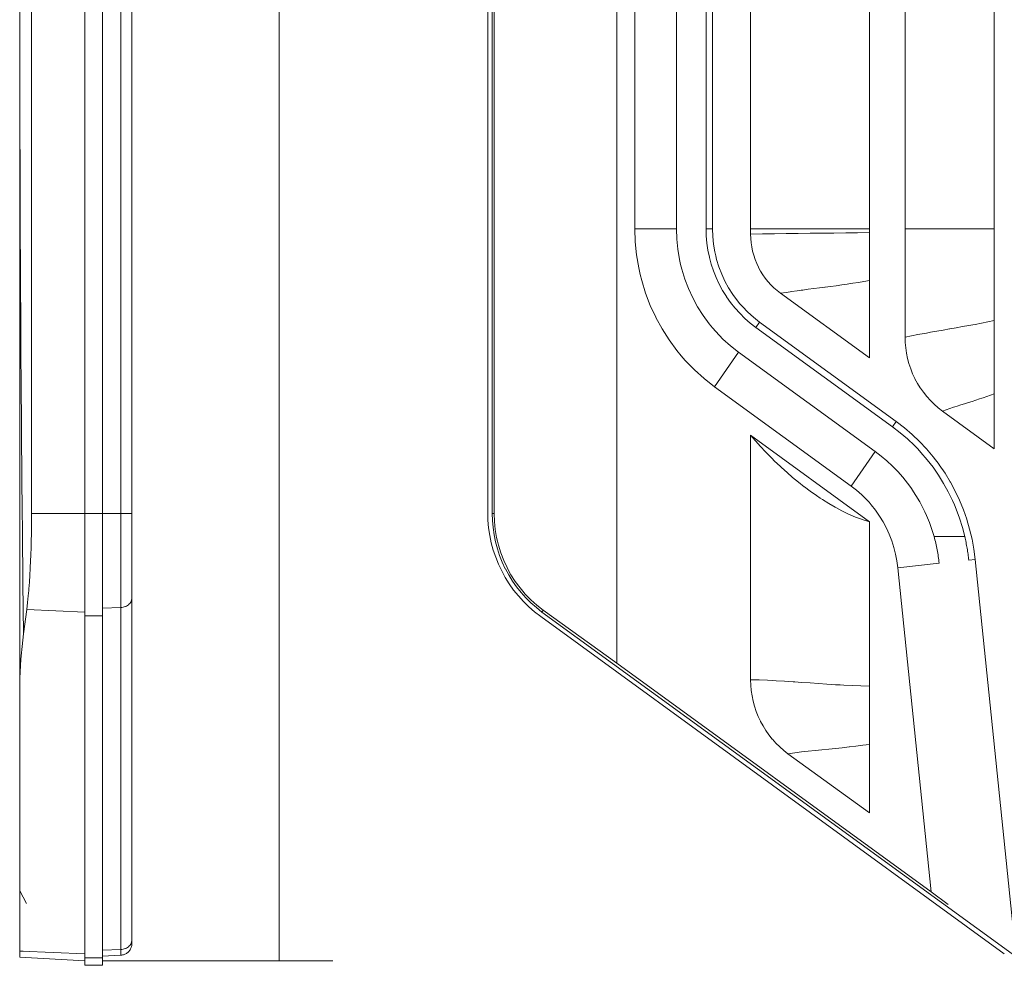
# Model space of a CAD drawing. Units: millimetres. Extents: x 5.659 to 6.202, y 4.564 to 5.088.
# Drawn here: x 5.701 to 5.856, y 4.564 to 4.712 of the extents above; entities that cross this region are included whole.
import ezdxf

# ---------------------------------------------------------------- set-up
doc = ezdxf.new("R2010")
doc.units = ezdxf.units.MM
doc.header["$MEASUREMENT"] = 0
doc.linetypes.add('_DOT', pattern=[4, 2, -2])
doc.linetypes.add('_SOLID', pattern=[5, 5, 0])
doc.layers.add('SEMA2D', color=7, linetype='Continuous')

msp = doc.modelspace()

# ---------------------------------------------------------------- linework, layer by layer
at = {"layer": 'SEMA2D', "color": 7, "linetype": '_SOLID', "lineweight": 9}
for p, q in [((5.7115, 4.92975), (5.7115, 4.5640000557)), ((5.714281, 4.92975), (5.714281, 4.5640000557)), ((5.7747090426, 4.6349865861), (5.7747090426, 4.92975)), ((5.7754079533, 4.6348608654), (5.7754079533, 4.9290375)), ((5.718916, 4.9262730304), (5.718916, 4.5674769808)), ((5.8042962643, 4.9169269152), (5.8042962643, 4.6794731431)), ((5.8089556693, 4.9169269152), (5.8089556693, 4.6794731431)), ((5.742002534, 4.9005375), (5.742002534, 4.5647125)), ((5.701303, 4.5652601803), (5.701303, 4.8591718149)), ((5.8099732002, 4.8592987227), (5.8099732002, 4.6794731431)), ((5.7949774543, 4.6113648448), (5.7949774543, 4.8558875)), ((5.7977730973, 4.8558875), (5.7977730973, 4.6794731431)), ((5.8159447768, 4.6786450467), (5.8159447768, 4.8558875)), ((5.8345823968, 4.8558875), (5.8345823968, 4.6592210926)), ((5.8401736828, 4.6624945544), (5.8401736828, 4.8558875)), ((5.8541518978, 4.8558875), (5.8541518978, 4.6449908959)), ((5.703157, 4.8547905345), (5.703157, 4.6348608654)), ((5.7757253991, 4.8547905345), (5.7757253991, 4.6348608654)), ((5.7977730973, 4.6794731431), (5.7978421502, 4.6774220624)), ((5.8043495972, 4.6778705195), (5.8042962643, 4.6794731431)), ((5.808988744, 4.6783509273), (5.8089556693, 4.6794731431)), ((5.8099732002, 4.6794731431), (5.8100135371, 4.678261041)), ((5.8045091326, 4.6762726774), (5.8043495972, 4.6778705195)), ((5.8090874356, 4.6772310967), (5.808988744, 4.6783509273)), ((5.8100135371, 4.678261041), (5.8101341975, 4.6770525553)), ((5.8159646216, 4.6779717172), (5.8159447768, 4.6786450467)), ((5.8160238366, 4.6772998189), (5.8159646216, 4.6779717172)), ((5.7978421502, 4.6774220624), (5.7980479866, 4.6753772045)), ((5.8047741759, 4.6746879281), (5.8045091326, 4.6762726774)), ((5.8092509461, 4.6761179295), (5.8090874356, 4.6772310967)), ((5.8101341975, 4.6770525553), (5.810334656, 4.6758539721)), ((5.8161219429, 4.6766319185), (5.8160238366, 4.6772998189)), ((5.8162584614, 4.6759705832), (5.8161219429, 4.6766319185)), ((5.7980479866, 4.6753772045), (5.7983886231, 4.6733489434)), ((5.8049461178, 4.6739027567), (5.8047741759, 4.6746879281)), ((5.8094784769, 4.6750157038), (5.8092509461, 4.6761179295)), ((5.8094827818, 4.6749975562), (5.8094784769, 4.6750157038)), ((5.8097692158, 4.6739286376), (5.8094827818, 4.6749975562)), ((5.810334656, 4.6758539721), (5.8104646996, 4.675260129)), ((5.8104646996, 4.675260129), (5.8106143623, 4.6746715499)), ((5.8106143623, 4.6746715499), (5.810972195, 4.6735109076)), ((5.8162610443, 4.6759596946), (5.8162584614, 4.6759705832)), ((5.8164329047, 4.6753183435), (5.8162610443, 4.6759596946)), ((5.8166447499, 4.6746775781), (5.8164329047, 4.6753183435)), ((5.8168934648, 4.6740506256), (5.8166447499, 4.6746775781)), ((5.7983886231, 4.6733489434), (5.7986164773, 4.6723122041)), ((5.8051439995, 4.6731245467), (5.8049461178, 4.6739027567)), ((5.8056171207, 4.6715899624), (5.8051439995, 4.6731245467)), ((5.8101222912, 4.6728606953), (5.8097692158, 4.6739286376)), ((5.810972195, 4.6735109076), (5.8114064612, 4.6723770246)), ((5.8171785171, 4.6734398247), (5.8168934648, 4.6740506256)), ((5.8171858506, 4.673425284), (5.8171785171, 4.6734398247)), ((5.8174992259, 4.672847425), (5.8171858506, 4.673425284)), ((5.7986164773, 4.6723122041), (5.7988620786, 4.6713476232)), ((5.8061913011, 4.6700907588), (5.8056171207, 4.6715899624)), ((5.810536816, 4.6718157746), (5.8101222912, 4.6728606953)), ((5.8110119031, 4.6707977731), (5.810536816, 4.6718157746)), ((5.8114064612, 4.6723770246), (5.8119154431, 4.6712748523)), ((5.817854271, 4.6722752925), (5.8174992259, 4.672847425)), ((5.8178639028, 4.6722607693), (5.817854271, 4.6722752925)), ((5.8182422664, 4.671725128), (5.8178639028, 4.6722607693)), ((5.8186622849, 4.6711983628), (5.8182422664, 4.671725128)), ((5.7988620786, 4.6713476232), (5.7994664211, 4.6693828434)), ((5.8068642696, 4.6686334827), (5.8061913011, 4.6700907588)), ((5.8110241257, 4.6707735386), (5.8110119031, 4.6707977731)), ((5.8115464177, 4.6698104402), (5.8110241257, 4.6707735386)), ((5.8119154431, 4.6712748523), (5.8119156098, 4.6712745211)), ((5.8119156098, 4.6712745211), (5.8124972803, 4.6702093011)), ((5.8124972803, 4.6702093011), (5.8131495417, 4.6691851163)), ((5.8186727631, 4.6711860063), (5.8186622849, 4.6711983628)), ((5.8191133318, 4.6706965278), (5.8186727631, 4.6711860063)), ((5.8195935909, 4.6702218958), (5.8191133318, 4.6706965278)), ((5.8201010248, 4.669776939), (5.8195935909, 4.6702218958)), ((5.7994664211, 4.6693828434), (5.8001997706, 4.667463427)), ((5.8068644897, 4.6686330453), (5.8068642696, 4.6686334827)), ((5.8076335663, 4.6672246264), (5.8068644897, 4.6686330453)), ((5.8121381595, 4.6688568861), (5.8115464177, 4.6698104402)), ((5.8121542126, 4.6688326807), (5.8121381595, 4.6688568861)), ((5.8127848186, 4.6679399453), (5.8121542126, 4.6688326807)), ((5.8131495417, 4.6691851163), (5.813869653, 4.6682070019)), ((5.8206335962, 4.6693641298), (5.8201010248, 4.669776939)), ((5.8345823968, 4.6592210926), (5.8206335962, 4.6693641298)), ((5.8001997706, 4.667463427), (5.8010602494, 4.6655981605)), ((5.8084959767, 4.6658704642), (5.8076335663, 4.6672246264)), ((5.8134848494, 4.6670620033), (5.8127848186, 4.6679399453)), ((5.8135023132, 4.6670414091), (5.8134848494, 4.6670620033)), ((5.8142365943, 4.6662256115), (5.8135023132, 4.6670414091)), ((5.813869653, 4.6682070019), (5.8142545485, 4.6677364543)), ((5.8142545485, 4.6677364543), (5.814654994, 4.6672796623)), ((5.814654994, 4.6672796623), (5.8155018806, 4.6664078095)), ((5.8010602494, 4.6655981605), (5.8010826276, 4.6655537757)), ((5.8010826276, 4.6655537757), (5.8020454445, 4.6637956086)), ((5.8094480974, 4.6645772156), (5.8084959767, 4.6658704642)), ((5.8150370261, 4.6654345582), (5.8142365943, 4.6662256115)), ((5.8158827492, 4.6646929636), (5.8150370261, 4.6654345582)), ((5.8155018806, 4.6664078095), (5.8164055647, 4.665596163)), ((5.8164055647, 4.665596163), (5.8173612515, 4.6648494426)), ((5.8099570011, 4.6639550639), (5.8094480974, 4.6645772156)), ((5.8104864637, 4.6633511007), (5.8099570011, 4.6639550639)), ((5.8167703683, 4.6640049482), (5.8158827492, 4.6646929636)), ((5.8381961284, 4.6484249505), (5.8167703683, 4.6640049482)), ((5.8173612515, 4.6648494426), (5.8387870116, 4.6492694448)), ((5.8020454445, 4.6637956086), (5.8031506407, 4.6620633808)), ((5.8116062049, 4.6621983496), (5.8104864637, 4.6633511007)), ((5.8401984888, 4.6616528925), (5.8401736828, 4.6624945544)), ((5.8031506407, 4.6620633808), (5.8043705038, 4.66040883)), ((5.8128010428, 4.6611252024), (5.8116062049, 4.6621983496)), ((5.814064638, 4.6601378995), (5.8128010428, 4.6611252024)), ((5.8402725076, 4.6608130196), (5.8401984888, 4.6616528925)), ((5.8403951404, 4.6599781442), (5.8402725076, 4.6608130196)), ((5.8043705038, 4.66040883), (5.8050477276, 4.6595823685)), ((5.8050477276, 4.6595823685), (5.8056996644, 4.6588393342)), ((5.8354903982, 4.6445579018), (5.814064638, 4.6601378995)), ((5.8405657885, 4.6591514749), (5.8403951404, 4.6599781442)), ((5.8056996644, 4.6588393342), (5.8071318681, 4.6573629078)), ((5.8405690172, 4.6591378642), (5.8405657885, 4.6591514749)), ((5.8407838427, 4.6583361753), (5.8405690172, 4.6591378642)), ((5.8410486492, 4.6575352186), (5.8407838427, 4.6583361753)), ((5.8071318681, 4.6573629078), (5.8086599287, 4.6559882349)), ((5.8413595428, 4.656751528), (5.8410486492, 4.6575352186)), ((5.8417158582, 4.6559880269), (5.8413595428, 4.656751528)), ((5.8086599287, 4.6559882349), (5.8102766157, 4.6547240313)), ((5.8102766157, 4.6547240313), (5.8317023758, 4.6391440336)), ((5.8417250251, 4.6559698511), (5.8417158582, 4.6559880269)), ((5.8421167441, 4.6552475272), (5.8417250251, 4.6559698511)), ((5.8425605505, 4.6545323616), (5.8421167441, 4.6552475272)), ((5.8425725903, 4.6545142076), (5.8425605505, 4.6545323616)), ((5.8430455448, 4.6538446561), (5.8425725903, 4.6545142076)), ((5.8435705679, 4.6531861995), (5.8430455448, 4.6538446561)), ((5.8435836657, 4.6531707539), (5.8435705679, 4.6531861995)), ((5.8441343766, 4.6525589057), (5.8435836657, 4.6531707539)), ((5.8447347004, 4.6519656157), (5.8441343766, 4.6525589057)), ((5.8453689927, 4.6514094198), (5.8447347004, 4.6519656157)), ((5.8460347071, 4.6508934082), (5.8453689927, 4.6514094198)), ((5.8541518978, 4.6449908959), (5.8460347071, 4.6508934082)), ((5.8393881438, 4.6475097618), (5.8381961284, 4.6484249505)), ((5.8387870116, 4.6492694448), (5.8400574477, 4.6482917806)), ((5.8345823968, 4.6335490601), (5.8159447768, 4.6471016284)), ((5.8159447768, 4.6087721714), (5.8159447768, 4.6471016284)), ((5.8159447768, 4.6471016284), (5.8167013796, 4.6462128481)), ((5.8405321244, 4.6465331822), (5.8393881438, 4.6475097618)), ((5.8400574477, 4.6482917806), (5.8412750381, 4.6472459703)), ((5.8412750381, 4.6472459703), (5.8424358368, 4.6461365776)), ((5.8167013796, 4.6462128481), (5.8174790618, 4.6453420638)), ((5.8174790618, 4.6453420638), (5.8182768783, 4.6444893241)), ((5.841624585, 4.6454984678), (5.8405321244, 4.6465331822)), ((5.8421502779, 4.6449604621), (5.841624585, 4.6454984678)), ((5.8424358368, 4.6461365776), (5.843511897, 4.6449950111)), ((5.8182768783, 4.6444893241), (5.819093884, 4.6436546775)), ((5.836427448, 4.6438405366), (5.8354903982, 4.6445579018)), ((5.8373290183, 4.6430776627), (5.836427448, 4.6438405366)), ((5.8426620686, 4.6444088729), (5.8421502779, 4.6449604621)), ((5.8436417774, 4.6432676132), (5.8426620686, 4.6444088729)), ((5.843511897, 4.6449950111), (5.8435358978, 4.6449681662)), ((5.8435358978, 4.6449681662), (5.8445716892, 4.6437449398)), ((5.8445716892, 4.6437449398), (5.8455178842, 4.6425021451)), ((5.819093884, 4.6436546775), (5.8198630172, 4.6429015258)), ((5.8198630172, 4.6429015258), (5.8199291336, 4.6428381727)), ((5.8199291336, 4.6428381727), (5.8207818432, 4.6420399953)), ((5.8381929716, 4.6422718066), (5.8373290183, 4.6430776627)), ((5.838597259, 4.6418668017), (5.8381929716, 4.6422718066)), ((5.8445615718, 4.6420778656), (5.8436417774, 4.6432676132)), ((5.8455178842, 4.6425021451), (5.845541228, 4.6424697553)), ((5.845541228, 4.6424697553), (5.8464426727, 4.64114528)), ((5.8207818432, 4.6420399953), (5.8216517386, 4.6412607648)), ((5.8216517386, 4.6412607648), (5.8225386461, 4.6405011864)), ((5.8390171814, 4.6414254825), (5.838597259, 4.6418668017)), ((5.8397997503, 4.640540937), (5.8390171814, 4.6414254825)), ((5.8454192156, 4.6408429963), (5.8445615718, 4.6420778656)), ((5.845419341, 4.6408428055), (5.8454192156, 4.6408429963)), ((5.846213036, 4.639565636), (5.845419341, 4.6408428055)), ((5.8464426727, 4.64114528), (5.8472543288, 4.6398079645)), ((5.8225386461, 4.6405011864), (5.8234423922, 4.6397619655)), ((5.8234423922, 4.6397619655), (5.8243628034, 4.6390438071)), ((5.8317023758, 4.6391440336), (5.8325593023, 4.6384797627)), ((5.8405390016, 4.6396201601), (5.8397997503, 4.640540937)), ((5.841219755, 4.6386846688), (5.8405390016, 4.6396201601)), ((5.8469408555, 4.6382496721), (5.846213036, 4.639565636)), ((5.8472543288, 4.6398079645), (5.8472733621, 4.6397746457)), ((5.8472733621, 4.6397746457), (5.84803072, 4.6383612891)), ((5.8243628034, 4.6390438071), (5.8244076183, 4.6390097109)), ((5.8244076183, 4.6390097109), (5.8252997923, 4.6383475706)), ((5.8252997923, 4.6383475706), (5.8262536703, 4.637674828)), ((5.8262536703, 4.637674828), (5.8268714872, 4.6372585644)), ((5.8325593023, 4.6384797627), (5.8333751234, 4.6377636273)), ((5.8333751234, 4.6377636273), (5.8341464082, 4.6369989301)), ((5.8412332675, 4.6386651315), (5.841219755, 4.6386846688)), ((5.841880954, 4.6376778908), (5.8412332675, 4.6386651315)), ((5.8424807442, 4.6366607045), (5.841880954, 4.6376778908)), ((5.84760106, 4.6368982563), (5.8469408555, 4.6382496721)), ((5.84803072, 4.6383612891), (5.8487131946, 4.6369093799)), ((5.8268714872, 4.6372585644), (5.8272248675, 4.6370273687)), ((5.8272248675, 4.6370273687), (5.8282139968, 4.6364075531)), ((5.8282139968, 4.6364075531), (5.829221933, 4.6358185626)), ((5.8341464082, 4.6369989301), (5.8345141398, 4.6365995568)), ((5.8345141398, 4.6365995568), (5.8348697567, 4.6361889724)), ((5.8348697567, 4.6361889724), (5.8355424726, 4.6353370357)), ((5.8430313871, 4.6356158926), (5.8424807442, 4.6366607045)), ((5.8479052012, 4.6362104434), (5.84760106, 4.6368982563)), ((5.8481919272, 4.6355147534), (5.8479052012, 4.6362104434)), ((5.8487131946, 4.6369093799), (5.8493194723, 4.6354232586)), ((5.703157, 4.6348608654), (5.703154022, 4.6337824545)), ((5.775441028, 4.6337386496), (5.7754079533, 4.6348608654)), ((5.7757253991, 4.6348608654), (5.775767489, 4.6336015891)), ((5.829221933, 4.6358185626), (5.8294288394, 4.6357030973)), ((5.8294288394, 4.6357030973), (5.8302495959, 4.6352640151)), ((5.8302495959, 4.6352640151), (5.8312980905, 4.6347503129)), ((5.8312980905, 4.6347503129), (5.8320311894, 4.634425004)), ((5.8355424726, 4.6353370357), (5.8361625639, 4.634446381)), ((5.843280454, 4.6350997381), (5.8430313871, 4.6356158926)), ((5.8435316445, 4.6345457911), (5.843280454, 4.6350997381)), ((5.8439805611, 4.6334530864), (5.8435316445, 4.6345457911)), ((5.8487121282, 4.634103036), (5.8481919272, 4.6355147534)), ((5.8493194723, 4.6354232586), (5.8498399381, 4.6339331611)), ((5.703154022, 4.6337824545), (5.7031450097, 4.6327040649)), ((5.7755397196, 4.632618819), (5.775441028, 4.6337386496)), ((5.775767489, 4.6336015891), (5.7758933897, 4.6323460995)), ((5.8320311894, 4.634425004), (5.8323686118, 4.6342851548)), ((5.8323686118, 4.6342851548), (5.8333221946, 4.6339268467)), ((5.8333221946, 4.6339268467), (5.8334628333, 4.6338789352)), ((5.8334628333, 4.6338789352), (5.8345823968, 4.6335490601)), ((5.8345823968, 4.6335490601), (5.8345823968, 4.6077627292)), ((5.8361625639, 4.634446381), (5.8367279457, 4.6335204846)), ((5.8367279457, 4.6335204846), (5.8367280689, 4.6335202686)), ((5.8367280689, 4.6335202686), (5.8372371166, 4.6325619896)), ((5.8443774536, 4.6323408019), (5.8439805611, 4.6334530864)), ((5.849160728, 4.6326674841), (5.8487121282, 4.634103036)), ((5.8498399381, 4.6339331611), (5.8498482395, 4.6339072654)), ((5.8498482395, 4.6339072654), (5.8502981938, 4.6323658163)), ((5.7031298454, 4.631625735), (5.7031084117, 4.6305475033)), ((5.7031450097, 4.6327040649), (5.7031298454, 4.631625735)), ((5.7757032301, 4.6315056518), (5.7755397196, 4.632618819)), ((5.7759307609, 4.6304034261), (5.7757032301, 4.6315056518)), ((5.7758933897, 4.6323460995), (5.7761025474, 4.6311009845)), ((5.8372371166, 4.6325619896), (5.8376881995, 4.6315749579)), ((5.8376881995, 4.6315749579), (5.8380799003, 4.6305626183)), ((5.8447216498, 4.6312119744), (5.8443774536, 4.6323408019)), ((5.8495368084, 4.6312125), (5.849160728, 4.6326674841)), ((5.8502981938, 4.6323658163), (5.8506680748, 4.6308036147)), ((5.7031076407, 4.6305138578), (5.7030805333, 4.6294694131)), ((5.7031084117, 4.6305475033), (5.7031076407, 4.6305138578)), ((5.7759350658, 4.6303852785), (5.7759307609, 4.6304034261)), ((5.7762214998, 4.62931636), (5.7759350658, 4.6303852785)), ((5.7761025474, 4.6311009845), (5.7762393242, 4.6304795413)), ((5.7762393242, 4.6304795413), (5.7763943831, 4.629872804)), ((5.7763943831, 4.629872804), (5.7767677184, 4.6286674493)), ((5.8380799003, 4.6305626183), (5.8382529901, 4.630048189)), ((5.8382529901, 4.630048189), (5.8384108159, 4.6295284357)), ((5.8506680748, 4.6308036147), (5.8509566321, 4.6292254323)), ((5.7030457825, 4.628391529), (5.7030036619, 4.6273139214)), ((5.7030805333, 4.6294694131), (5.7030457825, 4.628391529)), ((5.7765745752, 4.6282484176), (5.7762214998, 4.62931636)), ((5.7767677184, 4.6286674493), (5.7772207702, 4.6274901364)), ((5.8384108159, 4.6295284357), (5.8386798656, 4.6284763386)), ((5.8386798656, 4.6284763386), (5.8388862905, 4.6274107185)), ((5.8509566321, 4.6292254323), (5.8511626154, 4.6276360407)), ((5.7030036619, 4.6273139214), (5.7029619413, 4.626403276)), ((5.7769891, 4.6272034969), (5.7765745752, 4.6282484176)), ((5.7774641871, 4.6261854955), (5.7769891, 4.6272034969)), ((5.7772207702, 4.6274901364), (5.7777517284, 4.6263460514)), ((5.8388862905, 4.6274107185), (5.839029346, 4.6263359872)), ((5.8511626154, 4.6276360407), (5.857493557, 4.5662299793)), ((5.7029536739, 4.6262366607), (5.7028951153, 4.6251598342)), ((5.7029619413, 4.626403276), (5.7029536739, 4.6262366607)), ((5.7774764097, 4.626161261), (5.7774641871, 4.6261854955)), ((5.7779987017, 4.6251981625), (5.7774764097, 4.626161261)), ((5.7777517284, 4.6263460514), (5.7777551954, 4.6263391993)), ((5.7777551954, 4.6263391993), (5.7783586351, 4.6252403378)), ((5.7785904435, 4.6242446084), (5.7779987017, 4.6251981625)), ((5.7783586351, 4.6252403378), (5.7790389306, 4.6241779643)), ((5.839029346, 4.6263359872), (5.8442681982, 4.5755224909)), ((5.7028267623, 4.6240835721), (5.7027473097, 4.6230080109)), ((5.7028951153, 4.6251598342), (5.7028267623, 4.6240835721)), ((5.7786064966, 4.6242204031), (5.7785904435, 4.6242446084)), ((5.7792371026, 4.6233276676), (5.7786064966, 4.6242204031)), ((5.7790389306, 4.6241779643), (5.779789902, 4.6231638556)), ((5.7027271067, 4.6227580489), (5.7026551535, 4.6219333514)), ((5.7027473097, 4.6230080109), (5.7027271067, 4.6227580489)), ((5.7799371334, 4.6224497256), (5.7792371026, 4.6233276676)), ((5.779789902, 4.6231638556), (5.7801951621, 4.6226716079)), ((5.7799545972, 4.6224291314), (5.7799371334, 4.6224497256)), ((5.7806888783, 4.6216133339), (5.7799545972, 4.6224291314)), ((5.7801951621, 4.6226716079), (5.7806087893, 4.6222029361)), ((5.7806087893, 4.6222029361), (5.7814917219, 4.6213001314)), ((5.7025462352, 4.6208603187), (5.7024152926, 4.6197898956)), ((5.7026551535, 4.6219333514), (5.7025462352, 4.6208603187)), ((5.7814893101, 4.6208222805), (5.7806888783, 4.6216133339)), ((5.7823350332, 4.620080686), (5.7814893101, 4.6208222805)), ((5.7814917219, 4.6213001314), (5.7824337048, 4.6204603683)), ((5.7019018562, 4.6159714492), (5.7024152926, 4.6197898956)), ((5.7832226523, 4.6193926705), (5.7823350332, 4.620080686)), ((5.7824337048, 4.6204603683), (5.7834296924, 4.6196885738)), ((5.856962248, 4.5657720416), (5.7832226523, 4.6193926705)), ((5.7949774543, 4.6113648448), (5.7834296924, 4.6196885738)), ((5.8557336514, 4.5657902474), (5.7830219332, 4.6186634429)), ((5.7019018562, 4.6159714492), (5.7017775205, 4.6149824643)), ((5.7017775205, 4.6149824643), (5.7016696281, 4.6139914846)), ((5.7015773577, 4.6129988557), (5.70149991, 4.6120048747)), ((5.70162148, 4.6134941584), (5.7015773577, 4.6129988557)), ((5.7016696281, 4.6139914846), (5.70162148, 4.6134941584)), ((5.70149991, 4.6120048747), (5.7014365077, 4.6110097902)), ((5.7949774543, 4.6113648448), (5.8442681982, 4.5755224909)), ((5.7013863742, 4.6100138483), (5.7013487331, 4.6090172955)), ((5.7014365077, 4.6110097902), (5.7013863742, 4.6100138483)), ((5.7013487331, 4.6090172955), (5.701322808, 4.608020378)), ((5.8159695828, 4.6079305096), (5.8159447768, 4.6087721714)), ((5.7013078225, 4.6070233422), (5.701303, 4.6060264342)), ((5.701322808, 4.608020378), (5.7013078225, 4.6070233422)), ((5.8160436016, 4.6070906366), (5.8159695828, 4.6079305096)), ((5.8161662344, 4.6062557612), (5.8160436016, 4.6070906366)), ((5.8345823968, 4.6077627292), (5.8345823968, 4.5878803709)), ((5.8163368825, 4.605429092), (5.8161662344, 4.6062557612)), ((5.8163401112, 4.6054154813), (5.8163368825, 4.605429092)), ((5.8165549367, 4.6046137924), (5.8163401112, 4.6054154813)), ((5.8168197432, 4.6038128356), (5.8165549367, 4.6046137924)), ((5.8171306368, 4.6030291451), (5.8168197432, 4.6038128356)), ((5.8174869522, 4.602265644), (5.8171306368, 4.6030291451)), ((5.8174961191, 4.6022474681), (5.8174869522, 4.602265644)), ((5.8178878381, 4.6015251443), (5.8174961191, 4.6022474681)), ((5.8183316445, 4.6008099787), (5.8178878381, 4.6015251443)), ((5.8183436843, 4.6007918247), (5.8183316445, 4.6008099787)), ((5.8188166388, 4.6001222731), (5.8183436843, 4.6007918247)), ((5.8193416619, 4.5994638166), (5.8188166388, 4.6001222731)), ((5.8193547597, 4.5994483709), (5.8193416619, 4.5994638166)), ((5.8199054706, 4.5988365228), (5.8193547597, 4.5994483709)), ((5.8205057944, 4.5982432328), (5.8199054706, 4.5988365228)), ((5.8211400867, 4.5976870369), (5.8205057944, 4.5982432328)), ((5.8218058011, 4.5971710253), (5.8211400867, 4.5976870369)), ((5.8345823968, 4.5878803709), (5.8218058011, 4.5971710253)), ((5.701303, 4.5756877698), (5.7023495118, 4.5736728627)), ((5.8442681982, 4.5755224909), (5.8469212983, 4.5735248081)), ((5.7186166608, 4.5664422718), (5.7186856397, 4.5665600319)), ((5.7186856397, 4.5665600319), (5.7187459784, 4.5666826329)), ((5.7187459784, 4.5666826329), (5.7187974249, 4.5668093075)), ((5.7187974249, 4.5668093075), (5.718839813, 4.5669392983)), ((5.718839813, 4.5669392983), (5.7188729881, 4.5670718308)), ((5.7188729881, 4.5670718308), (5.7188968195, 4.5672061575)), ((5.7188968195, 4.5672061575), (5.7189111885, 4.5673415054)), ((5.7189111885, 4.5673415054), (5.718916, 4.5674772115)), ((5.701303, 4.5662299792), (5.7018696811, 4.5662078848)), ((5.7015854458, 4.566205551), (5.701303, 4.5662079485)), ((5.701303, 4.5652601613), (5.7115, 4.5647125)), ((5.7018693578, 4.5662031455), (5.7015854458, 4.566205551)), ((5.714281, 4.565425), (5.71715906, 4.5655795751)), ((5.7171590387, 4.5655799721), (5.717191014, 4.5655819792)), ((5.717191014, 4.5655819792), (5.7173186112, 4.5655957606)), ((5.7173186112, 4.5655957606), (5.7174458398, 4.565618776)), ((5.7174458398, 4.565618776), (5.7175719616, 4.5656509858)), ((5.7175719616, 4.5656509858), (5.7176962557, 4.565692326)), ((5.7176962557, 4.565692326), (5.7178179924, 4.5657427093)), ((5.7178179924, 4.5657427093), (5.7179364278, 4.5658020231)), ((5.7179364278, 4.5658020231), (5.7180508145, 4.5658701345)), ((5.7180508145, 4.5658701345), (5.7181604336, 4.5659468293)), ((5.7181604336, 4.5659468293), (5.7182646815, 4.5660316702)), ((5.7182646815, 4.5660316702), (5.7183629751, 4.5661241457)), ((5.7183629751, 4.5661241457), (5.7184547691, 4.5662237552)), ((5.7184547691, 4.5662237552), (5.718539522, 4.5663299882)), ((5.718539522, 4.5663299882), (5.7186166608, 4.5664422718)), ((5.7115, 4.564), (5.714281, 4.564)), ((5.742002534, 4.5647125), (5.733602534, 4.5647125)), ((5.742002534, 4.5647125), (5.750402534, 4.5647125))]:
    msp.add_line(p, q, dxfattribs=at)
at = {"layer": 'SEMA2D', "color": 9, "linetype": '_SOLID', "lineweight": 9}
for p, q in [((5.7171590309, 4.9281704265), (5.7171590309, 4.5655795735)), ((5.7013248428, 4.7119312877), (5.7013248421, 4.7125934624)), ((5.7013265626, 4.7041712751), (5.7013248428, 4.7119312877)), ((5.701326712, 4.7039344381), (5.7013265626, 4.7041712751)), ((5.7013364588, 4.6959375935), (5.701326712, 4.7039344381)), ((5.7013549866, 4.6879407632), (5.7013364588, 4.6959375935)), ((5.7013554961, 4.6877623306), (5.7013549866, 4.6879407632)), ((5.7013818767, 4.6799439574), (5.7013554961, 4.6877623306)), ((5.7014138417, 4.672625652), (5.7013818767, 4.6799439574)), ((5.7977730973, 4.6794731431), (5.8042962643, 4.6794731431)), ((5.8089556693, 4.6794731431), (5.8099732002, 4.6794731431)), ((5.8345823968, 4.6794731431), (5.8159447768, 4.6794731431)), ((5.8541518978, 4.6794731431), (5.8401736828, 4.6794731431)), ((5.8178085091, 4.6786723333), (5.8159447768, 4.6786450467)), ((5.8196722742, 4.6786973001), (5.8178085091, 4.6786723333)), ((5.8215360604, 4.6787207987), (5.8196722742, 4.6786973001)), ((5.8233998556, 4.6787436803), (5.8215360604, 4.6787207987)), ((5.825263587, 4.6787667958), (5.8233998556, 4.6787436803)), ((5.8252636481, 4.6787667966), (5.825263587, 4.6787667958)), ((5.8271274277, 4.6787908541), (5.8252636481, 4.6787667966)), ((5.8289911926, 4.6788159801), (5.8271274277, 4.6787908541)), ((5.8308549425, 4.6788421575), (5.8289911926, 4.6788159801)), ((5.8327186772, 4.6788693688), (5.8308549425, 4.6788421575)), ((5.8345823968, 4.6788975966), (5.8327186772, 4.6788693688)), ((5.7014171656, 4.6719471852), (5.7014138417, 4.672625652)), ((5.701460968, 4.663950455), (5.7014171656, 4.6719471852)), ((5.8249922162, 4.6699912242), (5.8241187167, 4.6698783641)), ((5.8258659726, 4.6701021217), (5.8249922162, 4.6699912242)), ((5.8267397991, 4.6702125222), (5.8258659726, 4.6701021217)), ((5.8276079963, 4.6703231821), (5.8267397991, 4.6702125222)), ((5.827613509, 4.670323891), (5.8276079963, 4.6703231821)), ((5.8284869272, 4.670437571), (5.827613509, 4.670323891)), ((5.8293599247, 4.6705544226), (5.8284869272, 4.670437571)), ((5.830232384, 4.6706751884), (5.8293599247, 4.6705544226)), ((5.8311041876, 4.6708006108), (5.830232384, 4.6706751884)), ((5.8313598123, 4.6708383979), (5.8311041876, 4.6708006108)), ((5.831975217, 4.6709314131), (5.8313598123, 4.6708383979)), ((5.8328453475, 4.671068125), (5.831975217, 4.6709314131)), ((5.8337144504, 4.6712111646), (5.8328453475, 4.671068125)), ((5.8345823968, 4.6713609481), (5.8337144504, 4.6712111646)), ((5.8215024121, 4.6695087534), (5.8206335962, 4.6693641298)), ((5.8221525513, 4.6696075666), (5.8215024121, 4.6695087534)), ((5.8223734179, 4.6696397959), (5.8221525513, 4.6696075666)), ((5.8232456736, 4.6697619995), (5.8223734179, 4.6696397959)), ((5.823856181, 4.6698438298), (5.8232456736, 4.6697619995)), ((5.8241187167, 4.6698783641), (5.823856181, 4.6698438298)), ((5.7014923646, 4.65899691), (5.701460968, 4.663950455)), ((5.8167703683, 4.6640049482), (5.8173612515, 4.6648494426)), ((5.8481651461, 4.6639551519), (5.847164899, 4.663779757)), ((5.8491650416, 4.6641325687), (5.8481651461, 4.6639551519)), ((5.8501643949, 4.664313049), (5.8491650416, 4.6641325687)), ((5.850814617, 4.6644326875), (5.8501643949, 4.664313049)), ((5.8511630143, 4.664497636), (5.850814617, 4.6644326875)), ((5.8521606674, 4.6646874405), (5.8511630143, 4.664497636)), ((5.8531570612, 4.6648836746), (5.8521606674, 4.6646874405)), ((5.8541518978, 4.6650875585), (5.8531570612, 4.6648836746)), ((5.8411688388, 4.662696832), (5.8401736828, 4.6624945544)), ((5.8421660093, 4.6628891175), (5.8411688388, 4.662696832)), ((5.8431646243, 4.6630739364), (5.8421660093, 4.6628891175)), ((5.8435109635, 4.6631367107), (5.8431646243, 4.6630739364)), ((5.8441641297, 4.6632537609), (5.8435109635, 4.6631367107)), ((5.8451641647, 4.6634304143), (5.8441641297, 4.6632537609)), ((5.8461644976, 4.6636052859), (5.8451641647, 4.6634304143)), ((5.8471627904, 4.6637793887), (5.8461644976, 4.6636052859)), ((5.847164899, 4.663779757), (5.8471627904, 4.6637793887)), ((5.8102766157, 4.6547240313), (5.814064638, 4.6601378995)), ((5.7015132644, 4.6559537749), (5.7014923646, 4.65899691)), ((5.70157403, 4.6479571537), (5.7015132644, 4.6559537749)), ((5.8530024136, 4.6531864127), (5.8524238447, 4.6529888055)), ((5.8535786279, 4.6533906969), (5.8530024136, 4.6531864127)), ((5.8541518978, 4.6536029905), (5.8535786279, 4.6533906969)), ((5.8477654134, 4.6515000644), (5.8471856028, 4.651306026)), ((5.8479671513, 4.6515661069), (5.8477654134, 4.6515000644)), ((5.848346905, 4.6516888874), (5.8479671513, 4.6515661069)), ((5.8489294559, 4.6518742251), (5.848346905, 4.6516888874)), ((5.84951264, 4.6520574836), (5.8489294559, 4.6518742251)), ((5.8500933024, 4.6522392076), (5.84951264, 4.6520574836)), ((5.8500960347, 4.6522400634), (5.8500933024, 4.6522392076)), ((5.8506792268, 4.6524233204), (5.8500960347, 4.6522400634)), ((5.8512618386, 4.6526084369), (5.8506792268, 4.6524233204)), ((5.8518435014, 4.6527965517), (5.8512618386, 4.6526084369)), ((5.8522194536, 4.6529204933), (5.8518435014, 4.6527965517)), ((5.8524238447, 4.6529888055), (5.8522194536, 4.6529204933)), ((5.8466083879, 4.6511045583), (5.8460347071, 4.6508934082)), ((5.8471856028, 4.651306026), (5.8466083879, 4.6511045583)), ((5.8381961284, 4.6484249505), (5.8387870116, 4.6492694448)), ((5.7016432686, 4.6399606009), (5.70157403, 4.6479571537)), ((5.8317023758, 4.6391440336), (5.8354903982, 4.6445579018)), ((5.7016845223, 4.6356076861), (5.7016432686, 4.6399606009)), ((5.7017209856, 4.6319641261), (5.7016845223, 4.6356076861)), ((5.703157, 4.6348608654), (5.718916, 4.6348608654)), ((5.7754079533, 4.6348608654), (5.7757253991, 4.6348608654)), ((5.7018071825, 4.6239677389), (5.7017209856, 4.6319641261)), ((5.8447235298, 4.6312125), (5.8495368084, 4.6312125)), ((5.839029346, 4.6263359872), (5.8454954078, 4.6270288117)), ((5.8501532443, 4.6275278887), (5.8511626154, 4.6276360407)), ((5.7019018561, 4.6159714491), (5.7018071825, 4.6239677389)), ((5.7184068383, 4.6205785117), (5.7183498759, 4.6205305422)), ((5.718486822, 4.6206535997), (5.7184068383, 4.6205785117)), ((5.7186093903, 4.6207911957), (5.718486822, 4.6206535997)), ((5.7187148186, 4.6209422586), (5.7186093903, 4.6207911957)), ((5.7187840109, 4.6210700829), (5.7187148186, 4.6209422586)), ((5.7188003372, 4.6211057014), (5.7187840109, 4.6210700829)), ((5.7188635072, 4.621279582), (5.7188003372, 4.6211057014)), ((5.718902605, 4.6214601133), (5.7188635072, 4.621279582)), ((5.718916, 4.6216432681), (5.718902605, 4.6214601133)), ((5.7024152926, 4.6197898956), (5.7115, 4.6193926705)), ((5.714281, 4.6199727278), (5.7171590309, 4.6200985685)), ((5.7173417653, 4.62011424), (5.7171590295, 4.6200985896)), ((5.717523021, 4.6201451246), (5.7173417653, 4.62011424)), ((5.7177012083, 4.6201913442), (5.717523021, 4.6201451246)), ((5.7178381882, 4.620238546), (5.7177012083, 4.6201913442)), ((5.717874738, 4.6202529994), (5.7178381882, 4.620238546)), ((5.7180419356, 4.6203301357), (5.717874738, 4.6202529994)), ((5.7182009425, 4.6204226796), (5.7180419356, 4.6203301357)), ((5.7183498759, 4.6205305422), (5.7182009425, 4.6204226796)), ((5.7832226523, 4.6193926705), (5.7834296924, 4.6196885738)), ((5.714281, 4.6188126132), (5.7115, 4.6188126132)), ((5.8172776586, 4.6087373401), (5.8159447768, 4.6087721714)), ((5.8186100121, 4.6086844261), (5.8172776586, 4.6087373401)), ((5.819348883, 4.6086486712), (5.8186100121, 4.6086844261)), ((5.8199417155, 4.6086172227), (5.819348883, 4.6086486712)), ((5.821272768, 4.6085390885), (5.8199417155, 4.6086172227)), ((5.8226033089, 4.6084528818), (5.821272768, 4.6085390885)), ((5.8228778979, 4.6084343417), (5.8226033089, 4.6084528818)), ((5.8239334884, 4.6083614145), (5.8228778979, 4.6084343417)), ((5.8252634834, 4.6082673628), (5.8239334884, 4.6083614145)), ((5.8265934822, 4.6081733408), (5.8252634834, 4.6082673628)), ((5.8279236738, 4.6080819623), (5.8265934822, 4.6081733408)), ((5.8292542467, 4.6079958411), (5.8279236738, 4.6080819623)), ((5.8300123091, 4.6079501417), (5.8292542467, 4.6079958411)), ((5.8305853862, 4.6079176038), (5.8300123091, 4.6079501417)), ((5.831917166, 4.6078502987), (5.8305853862, 4.6079176038)), ((5.8332495256, 4.6077974793), (5.831917166, 4.6078502987)), ((5.8345823968, 4.6077627292), (5.8332495256, 4.6077974793)), ((5.8239303083, 4.59745639), (5.822866985, 4.5973214365)), ((5.8249952296, 4.5975791794), (5.8239303083, 4.59745639)), ((5.8260612075, 4.5976930981), (5.8249952296, 4.5975791794)), ((5.8265671905, 4.5977449959), (5.8260612075, 4.5976930981)), ((5.8271277083, 4.5978014258), (5.8265671905, 4.5977449959)), ((5.8281943541, 4.5979071596), (5.8271277083, 4.5978014258)), ((5.8292609129, 4.5980130323), (5.8281943541, 4.5979071596)), ((5.8303271583, 4.5981217664), (5.8292609129, 4.5980130323)), ((5.8313928638, 4.5982360845), (5.8303271583, 4.5981217664)), ((5.8314359822, 4.5982408679), (5.8313928638, 4.5982360845)), ((5.8324577321, 4.5983588453), (5.8314359822, 4.5982408679)), ((5.8335211457, 4.5984935223), (5.8324577321, 4.5983588453)), ((5.8345823968, 4.5986437628), (5.8335211457, 4.5984935223)), ((5.822866985, 4.5973214365), (5.8218058011, 4.5971710253)), ((5.717522987, 4.5665244814), (5.7173417514, 4.5664935623)), ((5.7177011467, 4.566570769), (5.717522987, 4.5665244814)), ((5.7178381928, 4.5666180654), (5.7177011467, 4.566570769)), ((5.7178746392, 4.566632497), (5.7178381928, 4.5666180654)), ((5.7180417912, 4.5667096896), (5.7178746392, 4.566632497)), ((5.7182007537, 4.5668022682), (5.7180417912, 4.5667096896)), ((5.7183496546, 4.5669101407), (5.7182007537, 4.5668022682)), ((5.7184065845, 4.5669580844), (5.7183496546, 4.5669101407)), ((5.7184865901, 4.5670331808), (5.7184065845, 4.5669580844)), ((5.7186091719, 4.5671707378), (5.7184865901, 4.5670331808)), ((5.7187146346, 4.5673217526), (5.7186091719, 4.5671707378)), ((5.7187838216, 4.5674494473), (5.7187146346, 4.5673217526)), ((5.7188002045, 4.5674851508), (5.7187838216, 4.5674494473)), ((5.7188634349, 4.5676589973), (5.7188002045, 4.5674851508)), ((5.7189025836, 4.5678395034), (5.7188634349, 4.5676589973)), ((5.718916, 4.5680226392), (5.7189025836, 4.5678395034)), ((5.7015854505, 4.5662055509), (5.7115, 4.5657720416)), ((5.7115, 4.5651919843), (5.714281, 4.5651919843)), ((5.714281, 4.5663520989), (5.7171590309, 4.5664779396)), ((5.7173417514, 4.5664935623), (5.7171590309, 4.5664779396))]:
    msp.add_line(p, q, dxfattribs=at)
at = {"layer": 'SEMA2D', "color": 7, "linetype": '_DOT', "lineweight": 9}
msp.add_line((5.748916, 4.5647125), (5.714281, 4.5647125), dxfattribs=at)
at = {"layer": 'SEMA2D', "color": 7, "linetype": '_SOLID', "lineweight": 9}
for centre, radius, start, end in [((5.7948915019, 4.6349865861), 0.0201824593000004, 180, 233.976777808121), ((5.821898567, 4.6248272552), 0.0236993196000004, 5.3301963712744, 15.6293217319178), ((5.8201070454, 4.6243806284), 0.0302105829000001, 5.97977583792971, 13.0693774161272)]:
    msp.add_arc(centre, radius, start, end, dxfattribs=at)

doc.saveas('drawing.dxf')
